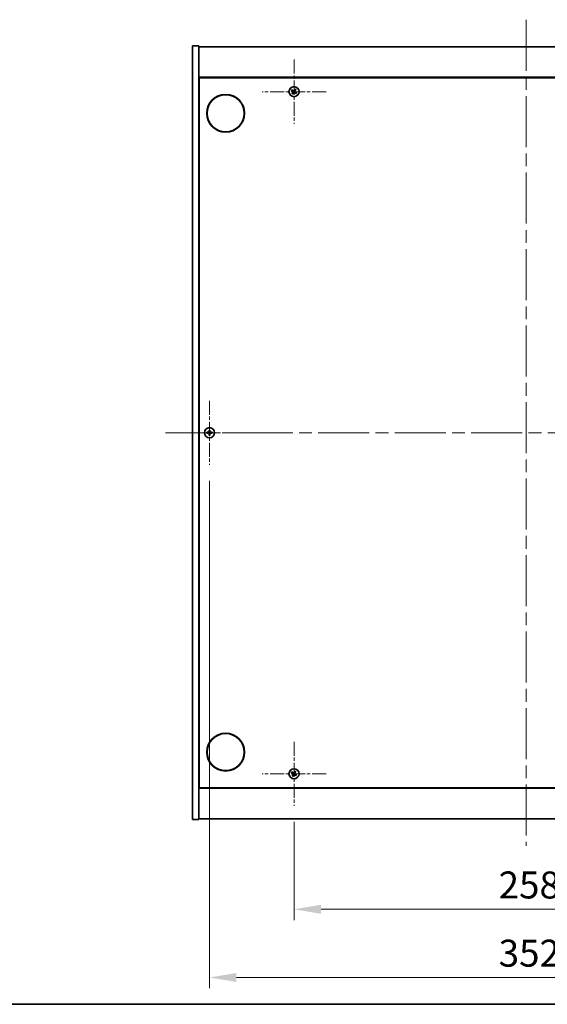
# Model space of a CAD drawing. Units: millimetres. Extents: x 0 to 11008, y 0 to 1686.
# Drawn here: x 2552 to 2845, y 0 to 547 of the extents above; entities that cross this region are included whole.
import ezdxf

# ---------------------------------------------------------------- set-up
doc = ezdxf.new("R2010")
doc.units = ezdxf.units.MM
doc.header["$LTSCALE"] = 5
doc.linetypes.add('CHAIN', pattern=[0.3543, 0.2362, -0.0295, 0.0591, -0.0295])
doc.layers.get('Defpoints').update_dxf_attribs({"lineweight": 25})
for name, color, linetype, lineweight in [('Border (ISO)', 7, 'Continuous', 35), ('Dimension (ISO)', 7, 'Continuous', 18), ('Dimension (ISO) @ 1', 7, 'Continuous', 18), ('Visible (ISO)', 7, 'Continuous', 35)]:
    doc.layers.add(name, color=color, linetype=linetype, lineweight=lineweight)
doc.layers.add('Center Mark (ISO)', color=7, linetype='Continuous', lineweight=18, true_color=0x80ffff)
doc.layers.add('Centerline (ISO)', color=7, linetype='Continuous', lineweight=18, true_color=0x80ffff)
doc.styles.add('Note Text (TK)', font='txt')
doc.dimstyles.new('Default - Method 1b (TK)', dxfattribs={"dimscale": 5, "dimtxt": 2.5, "dimasz": 2.5, "dimexe": 1, "dimexo": 1.5, "dimgap": 1, "dimtad": 1, "dimtoh": 1, "dimrnd": 1e-08, "dimdsep": 46, "dimtxsty": 'Note Text (TK)', "dimcen": 0.09, "dimdle": 5, "dimclrd": 100, "dimclre": 100, "dimclrt": 7, "dimadec": 1, "dimazin": 1, "dimtfac": 1, "dimtmove": 0, "dimatfit": 3, "dimfxl": 0, "dimtolj": 1, "dimlwd": -1, "dimlwe": -1, "dimarcsym": 0})

# ---------------------------------------------------------------- blocks, each defined once
blk = doc.blocks.new('図面枠 tk図枠')
at = {"layer": 'Border (ISO)'}
blk.add_line((14.5, 8), (405.5, 8), dxfattribs=at)
blk = doc.blocks.new('*D121')
at = {"layer": 'Defpoints', "color": 0, "transparency": 16777216}
for p in [(2703.98, 110.33), (2961.98, 110.33), (2961.98, 52.81)]:
    blk.add_point(p, dxfattribs=at)
at = {"layer": 'Dimension (ISO)', "color": 100, "transparency": 16777216}
for p, q in [((2703.98, 101.33), (2703.98, 46.81)), ((2961.98, 101.33), (2961.98, 46.81)), ((2718.98, 52.81), (2946.98, 52.81))]:
    blk.add_line(p, q, dxfattribs=at)
for points in [[(2718.98, 55.31), (2718.98, 50.31), (2703.98, 52.81)], [(2946.98, 55.31), (2946.98, 50.31), (2961.98, 52.81)]]:
    blk.add_solid(points, dxfattribs=at)
at = {"layer": 'Dimension (ISO)', "color": 7, "transparency": 16777216, "insert": (2817.68, 66.31), "char_height": 15, "attachment_point": 4, "style": 'Note Text (TK)'}
blk.add_mtext('\\A1;258', dxfattribs=at)
blk = doc.blocks.new('*D125')
at = {"layer": 'Defpoints', "color": 0, "transparency": 16777216}
for p in [(2656.98, 299.83), (3008.98, 299.83), (3008.98, 14.92)]:
    blk.add_point(p, dxfattribs=at)
at = {"layer": 'Dimension (ISO)', "color": 100, "transparency": 16777216}
for p, q in [((2656.98, 290.83), (2656.98, 8.92)), ((3008.98, 290.83), (3008.98, 8.92)), ((2671.98, 14.92), (2993.98, 14.92))]:
    blk.add_line(p, q, dxfattribs=at)
for points in [[(2671.98, 17.42), (2671.98, 12.42), (2656.98, 14.92)], [(2993.98, 17.42), (2993.98, 12.42), (3008.98, 14.92)]]:
    blk.add_solid(points, dxfattribs=at)
at = {"layer": 'Dimension (ISO)', "color": 7, "transparency": 16777216, "insert": (2817.72, 28.42), "char_height": 15, "attachment_point": 4, "style": 'Note Text (TK)'}
blk.add_mtext('\\A1;352', dxfattribs=at)

msp = doc.modelspace()

# ---------------------------------------------------------------- linework, layer by layer
at = {"layer": 'Center Mark (ISO)', "linetype": 'CHAIN', "ltscale": 6.593064}
for p, q in [((2703.9755, 524.9309), (2703.9755, 489.3309)), ((2721.7755, 507.1309), (2686.1755, 507.1309)), ((2656.9755, 335.4309), (2656.9755, 299.8309)), ((2674.7755, 317.6309), (2639.1755, 317.6309)), ((2703.9755, 145.9309), (2703.9755, 110.3309)), ((2721.7755, 128.1309), (2686.1755, 128.1309))]:
    msp.add_line(p, q, dxfattribs=at)
at = {"layer": 'Centerline (ISO)', "linetype": 'CHAIN', "ltscale": 23.990969}
for p, q in [((2832.9755, 547.1309), (2832.9755, 88.1309)), ((2632.4755, 317.6309), (3033.4755, 317.6309))]:
    msp.add_line(p, q, dxfattribs=at)
at = {"layer": 'Visible (ISO)'}
for p, q in [((2647.4755, 532.6309), (2650.9755, 532.6309)), ((2647.4755, 102.6309), (2647.4755, 532.6309)), ((2650.9755, 102.6309), (2650.9755, 532.6309)), ((2650.9755, 532.1309), (3014.9755, 532.1309)), ((3014.9755, 515.1309), (2650.9755, 515.1309)), ((2651.2255, 120.3809), (2651.2255, 514.8809)), ((2651.2255, 514.8809), (3014.7255, 514.8809)), ((2651.2255, 502.1309), (2650.9755, 502.1309)), ((2650.9755, 501.6309), (2651.2255, 501.6309)), ((2650.9755, 133.6309), (2651.2255, 133.6309)), ((2650.9755, 133.1309), (2651.2255, 133.1309)), ((3014.7255, 120.3809), (2651.2255, 120.3809)), ((2650.9755, 120.1309), (3014.9755, 120.1309)), ((2647.4755, 102.6309), (2650.9755, 102.6309)), ((3014.9755, 103.1309), (2650.9755, 103.1309))]:
    msp.add_line(p, q, dxfattribs=at)
for centre, radius in [((2703.9755, 507.1309), 2.8), ((2665.9755, 495.1309), 10.5), ((2665.9755, 495.1309), 10.3), ((2656.9755, 317.6309), 2.8), ((2665.9755, 140.1309), 10.5), ((2665.9755, 140.1309), 10.3), ((2703.9755, 128.1309), 2.8)]:
    msp.add_circle(centre, radius, dxfattribs=at)
for centre, radius, start, end in [((2703.9755, 507.1309), 1.5, 138.85839, 156.084655), ((2703.9755, 507.1309), 1.5, 228.85839, 246.084655), ((2703.9755, 507.1309), 0.9327, 139.489951, 155.453093), ((2703.9755, 507.1309), 0.9327, 229.489951, 245.453093), ((2703.9755, 507.1309), 0.9327, 49.489951, 65.453093), ((2703.9755, 507.1309), 1.5, 48.85839, 66.084655), ((2703.9755, 507.1309), 0.9327, 319.489951, 335.453093), ((2703.9755, 507.1309), 1.5, 318.85839, 336.084655), ((2656.9755, 317.6309), 1.5, 171.386867, 188.613133), ((2656.9755, 317.6309), 0.9327, 172.018429, 187.981571), ((2656.9755, 317.6309), 1.5, 81.386867, 98.613133), ((2656.9755, 317.6309), 0.9327, 82.018429, 97.981571), ((2656.9755, 317.6309), 0.9327, 352.018429, 7.981571), ((2656.9755, 317.6309), 1.5, 351.386867, 8.613133), ((2656.9755, 317.6309), 1.5, 261.386867, 278.613133), ((2656.9755, 317.6309), 0.9327, 262.018429, 277.981571), ((2703.9755, 128.1309), 1.5, 138.85839, 156.084655), ((2703.9755, 128.1309), 1.5, 228.85839, 246.084655), ((2703.9755, 128.1309), 0.9327, 139.489951, 155.453093), ((2703.9755, 128.1309), 0.9327, 229.489951, 245.453093), ((2703.9755, 128.1309), 0.9327, 49.489951, 65.453093), ((2703.9755, 128.1309), 1.5, 48.85839, 66.084655), ((2703.9755, 128.1309), 0.9327, 319.489951, 335.453093), ((2703.9755, 128.1309), 1.5, 318.85839, 336.084655)]:
    msp.add_arc(centre, radius, start, end, dxfattribs=at)
for centre, major_axis, start_param, end_param in [((2704.1638, 507.4211), (5.7404, -3.7252), 4.49420419, 4.64604145), ((2703.7918, 506.8378), (-5.7985, 3.634), 4.77873652, 4.93057377), ((2704.2687, 506.9472), (-3.634, -5.7985), 4.77873652, 4.93057377), ((2703.6853, 507.3193), (3.7252, 5.7404), 4.49420419, 4.64604145), ((2704.2657, 506.9426), (-3.7252, -5.7404), 4.49420419, 4.64604145), ((2704.1592, 507.4241), (5.7985, -3.634), 4.77873652, 4.93057377), ((2703.6824, 507.3146), (3.634, 5.7985), 4.77873652, 4.93057377), ((2703.7872, 506.8407), (-5.7404, 3.7252), 4.49420419, 4.64604145), ((2656.9783, 317.285), (-6.843, -0.054), 4.77873652, 4.93057377), ((2656.9783, 317.9769), (6.843, -0.054), 4.49420419, 4.64604145), ((2657.3215, 317.6282), (-0.054, -6.843), 4.49420419, 4.64604145), ((2656.6296, 317.6282), (-0.054, 6.843), 4.77873652, 4.93057377), ((2656.9728, 317.285), (-6.843, 0.054), 4.49420419, 4.64604145), ((2656.9728, 317.9769), (6.843, 0.054), 4.77873652, 4.93057377), ((2657.3215, 317.6337), (0.054, -6.843), 4.77873652, 4.93057377), ((2656.6296, 317.6337), (0.054, 6.843), 4.49420419, 4.64604145), ((2704.1638, 128.4211), (5.7404, -3.7252), 4.49420419, 4.64604145), ((2703.7918, 127.8378), (-5.7985, 3.634), 4.77873652, 4.93057377), ((2704.2687, 127.9472), (-3.634, -5.7985), 4.77873652, 4.93057377), ((2703.6853, 128.3193), (3.7252, 5.7404), 4.49420419, 4.64604145), ((2704.2657, 127.9426), (-3.7252, -5.7404), 4.49420419, 4.64604145), ((2704.1592, 128.4241), (5.7985, -3.634), 4.77873652, 4.93057377), ((2703.6824, 128.3146), (3.634, 5.7985), 4.77873652, 4.93057377), ((2703.7872, 127.8407), (-5.7404, 3.7252), 4.49420419, 4.64604145)]:
    msp.add_ellipse(centre, major_axis=major_axis, ratio=0.08715574, start_param=start_param, end_param=end_param, dxfattribs=at)
for points, weights in [([(2702.6043, 507.739), (2702.9265, 507.6031), (2703.1272, 507.5184)], [1, 1.02813726389, 1]), ([(2703.2664, 507.7368), (2703.105, 507.883), (2702.8459, 508.1178)], [1, 1.02813726389, 1]), ([(2703.3697, 506.4218), (2703.2234, 506.2604), (2702.9886, 506.0013)], [1, 1.02813726371, 1]), ([(2703.1272, 507.5184), (2703.3973, 507.3603), (2703.5322, 507.2813)], [1, 1.43832634333, 1.83355827399]), ([(2703.6523, 507.4695), (2703.5237, 507.5585), (2703.2664, 507.7368)], [1.83355827401, 1.43832634334, 1]), ([(2703.3674, 505.7597), (2703.5034, 506.0819), (2703.5881, 506.2826)], [1, 1.02813726379, 1]), ([(2703.637, 506.8077), (2703.548, 506.6791), (2703.3697, 506.4218)], [1.83355827401, 1.43832634334, 1]), ([(2703.5881, 506.2826), (2703.7461, 506.5527), (2703.8252, 506.6877)], [1, 1.43832634333, 1.83355827399]), ([(2704.363, 507.9793), (2704.2049, 507.7091), (2704.1259, 507.5742)], [1, 1.43832634333, 1.83355827399]), ([(2704.2988, 506.7924), (2704.4274, 506.7034), (2704.6846, 506.5251)], [1.83355827401, 1.43832634334, 1]), ([(2704.3141, 507.4542), (2704.403, 507.5828), (2704.5814, 507.84)], [1.83355827401, 1.43832634334, 1]), ([(2704.5836, 508.5022), (2704.4477, 508.18), (2704.363, 507.9793)], [1, 1.02813726819, 1]), ([(2704.8239, 506.7435), (2704.5537, 506.9015), (2704.4188, 506.9806)], [1, 1.43832634333, 1.83355827399]), ([(2704.5814, 507.84), (2704.7276, 508.0015), (2704.9624, 508.2606)], [1, 1.0281372637, 1]), ([(2704.6846, 506.5251), (2704.8461, 506.3788), (2705.1052, 506.1441)], [1, 1.0281372639, 1]), ([(2705.3467, 506.5229), (2705.0246, 506.6588), (2704.8239, 506.7435)], [1, 1.02813726384, 1]), ([(2656.0519, 317.7604), (2655.8371, 317.797), (2655.4924, 317.8556)], [1, 1.0281372639, 1]), ([(2655.4924, 317.4063), (2655.8371, 317.4649), (2656.0519, 317.5014)], [1, 1.02813726384, 1]), ([(2656.5209, 317.7425), (2656.3647, 317.7484), (2656.0519, 317.7604)], [1.83355827401, 1.43832634334, 1]), ([(2656.0519, 317.5014), (2656.3647, 317.5134), (2656.5209, 317.5193)], [1, 1.43832634333, 1.83355827399]), ([(2656.7509, 319.114), (2656.8095, 318.7693), (2656.846, 318.5546)], [1, 1.02813726379, 1]), ([(2656.846, 318.5546), (2656.858, 318.2418), (2656.8639, 318.0855)], [1, 1.43832634333, 1.83355827399]), ([(2657.0871, 318.0855), (2657.093, 318.2418), (2657.105, 318.5546)], [1.83355827401, 1.43832634334, 1]), ([(2657.105, 318.5546), (2657.1415, 318.7693), (2657.2002, 319.114)], [1, 1.02813726371, 1]), ([(2657.8992, 317.7604), (2657.5864, 317.7484), (2657.4301, 317.7425)], [1, 1.43832634333, 1.83355827399]), ([(2657.4301, 317.5193), (2657.5864, 317.5134), (2657.8992, 317.5014)], [1.83355827401, 1.43832634334, 1]), ([(2658.4586, 317.8556), (2658.1139, 317.797), (2657.8992, 317.7604)], [1, 1.02813726389, 1]), ([(2657.8992, 317.5014), (2658.1139, 317.4649), (2658.4586, 317.4063)], [1, 1.02813726389, 1]), ([(2656.846, 316.7073), (2656.8095, 316.4926), (2656.7509, 316.1479)], [1, 1.0281372637, 1]), ([(2656.8639, 317.1763), (2656.858, 317.0201), (2656.846, 316.7073)], [1.83355827401, 1.43832634334, 1]), ([(2657.105, 316.7073), (2657.093, 317.0201), (2657.0871, 317.1763)], [1, 1.43832634333, 1.83355827399]), ([(2657.2002, 316.1479), (2657.1415, 316.4926), (2657.105, 316.7073)], [1, 1.02813726819, 1]), ([(2702.6043, 128.739), (2702.9265, 128.6031), (2703.1272, 128.5184)], [1, 1.02813726389, 1]), ([(2703.2664, 128.7368), (2703.105, 128.883), (2702.8459, 129.1178)], [1, 1.02813726389, 1]), ([(2703.3697, 127.4218), (2703.2234, 127.2604), (2702.9886, 127.0013)], [1, 1.02813726371, 1]), ([(2703.1272, 128.5184), (2703.3973, 128.3603), (2703.5322, 128.2813)], [1, 1.43832634333, 1.83355827399]), ([(2703.6523, 128.4695), (2703.5237, 128.5585), (2703.2664, 128.7368)], [1.83355827401, 1.43832634334, 1]), ([(2703.3674, 126.7597), (2703.5034, 127.0819), (2703.5881, 127.2826)], [1, 1.02813726379, 1]), ([(2703.637, 127.8077), (2703.548, 127.6791), (2703.3697, 127.4218)], [1.83355827401, 1.43832634334, 1]), ([(2703.5881, 127.2826), (2703.7461, 127.5527), (2703.8252, 127.6877)], [1, 1.43832634333, 1.83355827399]), ([(2704.363, 128.9793), (2704.2049, 128.7091), (2704.1259, 128.5742)], [1, 1.43832634333, 1.83355827399]), ([(2704.2988, 127.7924), (2704.4274, 127.7034), (2704.6846, 127.5251)], [1.83355827401, 1.43832634334, 1]), ([(2704.3141, 128.4542), (2704.403, 128.5828), (2704.5814, 128.84)], [1.83355827401, 1.43832634334, 1]), ([(2704.5836, 129.5022), (2704.4477, 129.18), (2704.363, 128.9793)], [1, 1.02813726819, 1]), ([(2704.8239, 127.7435), (2704.5537, 127.9015), (2704.4188, 127.9806)], [1, 1.43832634333, 1.83355827399]), ([(2704.5814, 128.84), (2704.7276, 129.0015), (2704.9624, 129.2606)], [1, 1.0281372637, 1]), ([(2704.6846, 127.5251), (2704.8461, 127.3788), (2705.1052, 127.1441)], [1, 1.0281372639, 1]), ([(2705.3467, 127.5229), (2705.0246, 127.6588), (2704.8239, 127.7435)], [1, 1.02813726384, 1])]:
    msp.add_rational_spline(points, weights, degree=2, dxfattribs=at)
for points, knots in [([(2703.4593, 507.1689), (2703.4815, 507.1543), (2703.5022, 507.1344), (2703.5341, 507.0879), (2703.5451, 507.0612), (2703.5562, 507.0093), (2703.5569, 506.9805), (2703.547, 506.9261), (2703.5369, 506.9005), (2703.5235, 506.8788)], [0, 0, 0, 0, 0.0079679566, 0.0079679566, 0.0159359132, 0.0159359132, 0.0239048984, 0.0239048984, 0.0315396272, 0.0315396272, 0.0315396272, 0.0315396272]), ([(2703.5322, 507.2813), (2703.565, 507.2621), (2703.5954, 507.2364), (2703.6347, 507.1902), (2703.65, 507.1681), (2703.6746, 507.1196), (2703.6839, 507.0932), (2703.6952, 507.0422), (2703.6979, 507.0143), (2703.696, 506.9599), (2703.6915, 506.9334), (2703.6753, 506.875), (2703.6586, 506.8389), (2703.637, 506.8077)], [0.1535075344, 0.1535075344, 0.1535075344, 0.1535075344, 0.1654059619, 0.1654059619, 0.1732444887, 0.1732444887, 0.1810830155, 0.1810830155, 0.1889215423, 0.1889215423, 0.1967600691, 0.1967600691, 0.2086584966, 0.2086584966, 0.2086584966, 0.2086584966]), ([(2704.1259, 507.5742), (2704.1067, 507.5414), (2704.081, 507.511), (2704.0348, 507.4717), (2704.0127, 507.4565), (2703.9642, 507.4319), (2703.9378, 507.4225), (2703.8868, 507.4112), (2703.8588, 507.4086), (2703.8045, 507.4105), (2703.778, 507.415), (2703.7196, 507.4311), (2703.6835, 507.4478), (2703.6523, 507.4695)], [0.1535075344, 0.1535075344, 0.1535075344, 0.1535075344, 0.1654059619, 0.1654059619, 0.1732444887, 0.1732444887, 0.1810830155, 0.1810830155, 0.1889215423, 0.1889215423, 0.1967600691, 0.1967600691, 0.2086584966, 0.2086584966, 0.2086584966, 0.2086584966]), ([(2704.0135, 507.6472), (2703.9989, 507.625), (2703.979, 507.6042), (2703.9324, 507.5724), (2703.9058, 507.5613), (2703.8539, 507.5503), (2703.8251, 507.5495), (2703.7707, 507.5594), (2703.7451, 507.5696), (2703.7234, 507.583)], [0, 0, 0, 0, 0.0079681043, 0.0079681043, 0.0159362086, 0.0159362086, 0.0239050461, 0.0239050461, 0.0315396273, 0.0315396273, 0.0315396273, 0.0315396273]), ([(2703.8252, 506.6877), (2703.8444, 506.7204), (2703.8701, 506.7508), (2703.9162, 506.7901), (2703.9383, 506.8054), (2703.9868, 506.83), (2704.0133, 506.8393), (2704.0643, 506.8506), (2704.0922, 506.8533), (2704.1466, 506.8514), (2704.173, 506.8469), (2704.2314, 506.8307), (2704.2676, 506.814), (2704.2988, 506.7924)], [0.1535075344, 0.1535075344, 0.1535075344, 0.1535075344, 0.1654059619, 0.1654059619, 0.1732444887, 0.1732444887, 0.1810830155, 0.1810830155, 0.1889215423, 0.1889215423, 0.1967600691, 0.1967600691, 0.2086584966, 0.2086584966, 0.2086584966, 0.2086584966]), ([(2703.9376, 506.6147), (2703.9521, 506.6369), (2703.9721, 506.6576), (2704.0186, 506.6895), (2704.0452, 506.7005), (2704.0972, 506.7116), (2704.126, 506.7123), (2704.1803, 506.7024), (2704.2059, 506.6923), (2704.2276, 506.6789)], [0, 0, 0, 0, 0.0079679566, 0.0079679566, 0.0159359132, 0.0159359132, 0.0239048984, 0.0239048984, 0.0315396272, 0.0315396272, 0.0315396272, 0.0315396272]), ([(2704.4188, 506.9806), (2704.386, 506.9998), (2704.3556, 507.0255), (2704.3163, 507.0716), (2704.3011, 507.0937), (2704.2765, 507.1422), (2704.2671, 507.1687), (2704.2558, 507.2197), (2704.2532, 507.2476), (2704.255, 507.302), (2704.2595, 507.3284), (2704.2757, 507.3868), (2704.2924, 507.423), (2704.3141, 507.4542)], [0.1535075344, 0.1535075344, 0.1535075344, 0.1535075344, 0.1654059619, 0.1654059619, 0.1732444887, 0.1732444887, 0.1810830155, 0.1810830155, 0.1889215423, 0.1889215423, 0.1967600691, 0.1967600691, 0.2086584966, 0.2086584966, 0.2086584966, 0.2086584966]), ([(2704.4918, 507.093), (2704.4696, 507.1075), (2704.4488, 507.1275), (2704.417, 507.174), (2704.4059, 507.2006), (2704.3949, 507.2526), (2704.3941, 507.2814), (2704.404, 507.3357), (2704.4142, 507.3613), (2704.4276, 507.3831)], [0, 0, 0, 0, 0.0079681043, 0.0079681043, 0.0159362086, 0.0159362086, 0.0239050461, 0.0239050461, 0.0315396273, 0.0315396273, 0.0315396273, 0.0315396273]), ([(2656.7299, 318.0866), (2656.7296, 318.0601), (2656.7239, 318.0319), (2656.7018, 317.98), (2656.6853, 317.9563), (2656.6475, 317.9191), (2656.6236, 317.903), (2656.5725, 317.8821), (2656.5454, 317.8769), (2656.5199, 317.8765)], [0, 0, 0, 0, 0.0079679566, 0.0079679566, 0.0159359132, 0.0159359132, 0.0239048984, 0.0239048984, 0.0315396272, 0.0315396272, 0.0315396272, 0.0315396272]), ([(2656.5199, 317.3854), (2656.5464, 317.385), (2656.5746, 317.3794), (2656.6265, 317.3572), (2656.6501, 317.3407), (2656.6874, 317.3029), (2656.7035, 317.279), (2656.7244, 317.2279), (2656.7296, 317.2008), (2656.7299, 317.1753)], [0, 0, 0, 0, 0.0079681043, 0.0079681043, 0.0159362086, 0.0159362086, 0.0239050461, 0.0239050461, 0.0315396273, 0.0315396273, 0.0315396273, 0.0315396273]), ([(2656.8639, 318.0855), (2656.8654, 318.0476), (2656.86, 318.0081), (2656.8423, 317.9502), (2656.8318, 317.9254), (2656.8042, 317.8786), (2656.7869, 317.8565), (2656.75, 317.8195), (2656.7278, 317.8023), (2656.681, 317.7746), (2656.6563, 317.7642), (2656.5984, 317.7464), (2656.5589, 317.7411), (2656.5209, 317.7425)], [0.1535075344, 0.1535075344, 0.1535075344, 0.1535075344, 0.1654059619, 0.1654059619, 0.1732444887, 0.1732444887, 0.1810830155, 0.1810830155, 0.1889215423, 0.1889215423, 0.1967600691, 0.1967600691, 0.2086584966, 0.2086584966, 0.2086584966, 0.2086584966]), ([(2656.5209, 317.5193), (2656.5589, 317.5208), (2656.5984, 317.5154), (2656.6563, 317.4977), (2656.681, 317.4872), (2656.7278, 317.4596), (2656.75, 317.4423), (2656.7869, 317.4054), (2656.8042, 317.3833), (2656.8318, 317.3364), (2656.8423, 317.3117), (2656.86, 317.2538), (2656.8654, 317.2143), (2656.8639, 317.1763)], [0.1535075344, 0.1535075344, 0.1535075344, 0.1535075344, 0.1654059619, 0.1654059619, 0.1732444887, 0.1732444887, 0.1810830155, 0.1810830155, 0.1889215423, 0.1889215423, 0.1967600691, 0.1967600691, 0.2086584966, 0.2086584966, 0.2086584966, 0.2086584966]), ([(2657.4301, 317.7425), (2657.3921, 317.7411), (2657.3527, 317.7464), (2657.2948, 317.7642), (2657.27, 317.7746), (2657.2232, 317.8023), (2657.2011, 317.8195), (2657.1641, 317.8565), (2657.1469, 317.8786), (2657.1192, 317.9254), (2657.1088, 317.9502), (2657.091, 318.0081), (2657.0857, 318.0476), (2657.0871, 318.0855)], [0.1535075344, 0.1535075344, 0.1535075344, 0.1535075344, 0.1654059619, 0.1654059619, 0.1732444887, 0.1732444887, 0.1810830155, 0.1810830155, 0.1889215423, 0.1889215423, 0.1967600691, 0.1967600691, 0.2086584966, 0.2086584966, 0.2086584966, 0.2086584966]), ([(2657.0871, 317.1763), (2657.0857, 317.2143), (2657.091, 317.2538), (2657.1088, 317.3117), (2657.1192, 317.3364), (2657.1469, 317.3833), (2657.1641, 317.4054), (2657.2011, 317.4423), (2657.2232, 317.4596), (2657.27, 317.4872), (2657.2948, 317.4977), (2657.3527, 317.5154), (2657.3921, 317.5208), (2657.4301, 317.5193)], [0.1535075344, 0.1535075344, 0.1535075344, 0.1535075344, 0.1654059619, 0.1654059619, 0.1732444887, 0.1732444887, 0.1810830155, 0.1810830155, 0.1889215423, 0.1889215423, 0.1967600691, 0.1967600691, 0.2086584966, 0.2086584966, 0.2086584966, 0.2086584966]), ([(2657.4312, 317.8765), (2657.4047, 317.8769), (2657.3764, 317.8825), (2657.3246, 317.9047), (2657.3009, 317.9211), (2657.2637, 317.959), (2657.2475, 317.9829), (2657.2267, 318.034), (2657.2215, 318.0611), (2657.2211, 318.0866)], [0, 0, 0, 0, 0.0079679566, 0.0079679566, 0.0159359132, 0.0159359132, 0.0239048984, 0.0239048984, 0.0315396272, 0.0315396272, 0.0315396272, 0.0315396272]), ([(2657.2211, 317.1753), (2657.2215, 317.2018), (2657.2271, 317.23), (2657.2492, 317.2819), (2657.2657, 317.3055), (2657.3036, 317.3428), (2657.3275, 317.3589), (2657.3786, 317.3798), (2657.4056, 317.385), (2657.4312, 317.3854)], [0, 0, 0, 0, 0.0079681043, 0.0079681043, 0.0159362086, 0.0159362086, 0.0239050461, 0.0239050461, 0.0315396273, 0.0315396273, 0.0315396273, 0.0315396273]), ([(2703.4593, 128.1689), (2703.4815, 128.1543), (2703.5022, 128.1344), (2703.5341, 128.0879), (2703.5451, 128.0612), (2703.5562, 128.0093), (2703.5569, 127.9805), (2703.547, 127.9261), (2703.5369, 127.9005), (2703.5235, 127.8788)], [0, 0, 0, 0, 0.0079679566, 0.0079679566, 0.0159359132, 0.0159359132, 0.0239048984, 0.0239048984, 0.0315396272, 0.0315396272, 0.0315396272, 0.0315396272]), ([(2703.5322, 128.2813), (2703.565, 128.2621), (2703.5954, 128.2364), (2703.6347, 128.1902), (2703.65, 128.1681), (2703.6746, 128.1196), (2703.6839, 128.0932), (2703.6952, 128.0422), (2703.6979, 128.0143), (2703.696, 127.9599), (2703.6915, 127.9334), (2703.6753, 127.875), (2703.6586, 127.8389), (2703.637, 127.8077)], [0.1535075344, 0.1535075344, 0.1535075344, 0.1535075344, 0.1654059619, 0.1654059619, 0.1732444887, 0.1732444887, 0.1810830155, 0.1810830155, 0.1889215423, 0.1889215423, 0.1967600691, 0.1967600691, 0.2086584966, 0.2086584966, 0.2086584966, 0.2086584966]), ([(2704.1259, 128.5742), (2704.1067, 128.5414), (2704.081, 128.511), (2704.0348, 128.4717), (2704.0127, 128.4565), (2703.9642, 128.4319), (2703.9378, 128.4225), (2703.8868, 128.4112), (2703.8588, 128.4086), (2703.8045, 128.4105), (2703.778, 128.415), (2703.7196, 128.4311), (2703.6835, 128.4478), (2703.6523, 128.4695)], [0.1535075344, 0.1535075344, 0.1535075344, 0.1535075344, 0.1654059619, 0.1654059619, 0.1732444887, 0.1732444887, 0.1810830155, 0.1810830155, 0.1889215423, 0.1889215423, 0.1967600691, 0.1967600691, 0.2086584966, 0.2086584966, 0.2086584966, 0.2086584966]), ([(2704.0135, 128.6472), (2703.9989, 128.625), (2703.979, 128.6042), (2703.9324, 128.5724), (2703.9058, 128.5613), (2703.8539, 128.5503), (2703.8251, 128.5495), (2703.7707, 128.5594), (2703.7451, 128.5696), (2703.7234, 128.583)], [0, 0, 0, 0, 0.0079681043, 0.0079681043, 0.0159362086, 0.0159362086, 0.0239050461, 0.0239050461, 0.0315396273, 0.0315396273, 0.0315396273, 0.0315396273]), ([(2703.8252, 127.6877), (2703.8444, 127.7204), (2703.8701, 127.7508), (2703.9162, 127.7901), (2703.9383, 127.8054), (2703.9868, 127.83), (2704.0133, 127.8393), (2704.0643, 127.8506), (2704.0922, 127.8533), (2704.1466, 127.8514), (2704.173, 127.8469), (2704.2314, 127.8307), (2704.2676, 127.814), (2704.2988, 127.7924)], [0.1535075344, 0.1535075344, 0.1535075344, 0.1535075344, 0.1654059619, 0.1654059619, 0.1732444887, 0.1732444887, 0.1810830155, 0.1810830155, 0.1889215423, 0.1889215423, 0.1967600691, 0.1967600691, 0.2086584966, 0.2086584966, 0.2086584966, 0.2086584966]), ([(2703.9376, 127.6147), (2703.9521, 127.6369), (2703.9721, 127.6576), (2704.0186, 127.6895), (2704.0452, 127.7005), (2704.0972, 127.7116), (2704.126, 127.7123), (2704.1803, 127.7024), (2704.2059, 127.6923), (2704.2276, 127.6789)], [0, 0, 0, 0, 0.0079679566, 0.0079679566, 0.0159359132, 0.0159359132, 0.0239048984, 0.0239048984, 0.0315396272, 0.0315396272, 0.0315396272, 0.0315396272]), ([(2704.4188, 127.9806), (2704.386, 127.9998), (2704.3556, 128.0255), (2704.3163, 128.0716), (2704.3011, 128.0937), (2704.2765, 128.1422), (2704.2671, 128.1687), (2704.2558, 128.2197), (2704.2532, 128.2476), (2704.255, 128.302), (2704.2595, 128.3284), (2704.2757, 128.3868), (2704.2924, 128.423), (2704.3141, 128.4542)], [0.1535075344, 0.1535075344, 0.1535075344, 0.1535075344, 0.1654059619, 0.1654059619, 0.1732444887, 0.1732444887, 0.1810830155, 0.1810830155, 0.1889215423, 0.1889215423, 0.1967600691, 0.1967600691, 0.2086584966, 0.2086584966, 0.2086584966, 0.2086584966]), ([(2704.4918, 128.093), (2704.4696, 128.1075), (2704.4488, 128.1275), (2704.417, 128.174), (2704.4059, 128.2006), (2704.3949, 128.2526), (2704.3941, 128.2814), (2704.404, 128.3357), (2704.4142, 128.3613), (2704.4276, 128.3831)], [0, 0, 0, 0, 0.0079681043, 0.0079681043, 0.0159362086, 0.0159362086, 0.0239050461, 0.0239050461, 0.0315396273, 0.0315396273, 0.0315396273, 0.0315396273])]:
    msp.add_open_spline(points, degree=3, knots=knots, dxfattribs=at)

# ---------------------------------------------------------------- block references
at = {"xscale": 6, "yscale": 6, "zscale": 6}
msp.add_blockref('図面枠 tk図枠', (1878, -48), dxfattribs=at)

# ---------------------------------------------------------------- dimensions: what is measured, and where the dimension line sits
at = {"layer": 'Dimension (ISO) @ 1', "color": 100, "true_color": 0x00ff3f}
for base, p1, p2, picture, middle in [((3008.9755, 14.9234), (2656.9755, 299.8309), (3008.9755, 299.8309), '*D125', (2832.9755, 14.9234)), ((2961.9755, 52.8054), (2703.9755, 110.3309), (2961.9755, 110.3309), '*D121', (2832.9755, 52.8054))]:
    dim = msp.add_linear_dim(base=base, p1=p1, p2=p2, angle=180, dimstyle='Default - Method 1b (TK)', override={"dimscale": 1, "dimtxt": 15, "dimasz": 15, "dimexe": 6, "dimexo": 9, "dimgap": 6, "dimtoh": 0, "dimdec": 2, "dimcen": 0.54, "dimtol": 0, "dimlim": 0, "dimtp": 0, "dimtm": 0, "dimtdec": 2, "dimtix": 0, "dimtofl": 0, "dimtmove": 0, "dimatfit": 1}, dxfattribs=at)
    dim.commit()
    dim.dimension.update_dxf_attribs({"geometry": picture, "text_midpoint": middle, "dimtype": 128})

doc.saveas('drawing.dxf')
